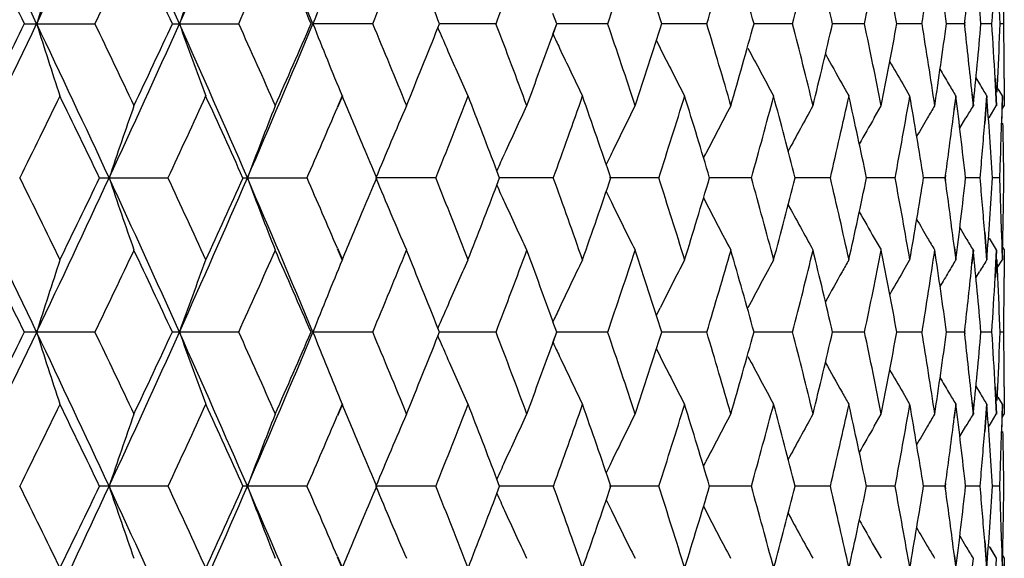
# Model space of a CAD drawing. Units: inches. Extents: x 0 to 11, y 0 to 8.5.
# Drawn here: x 5.1 to 5.3, y 5.7 to 5.8 of the extents above; entities that cross this region are included whole.
import ezdxf

# ---------------------------------------------------------------- set-up
doc = ezdxf.new("R2010")
doc.units = ezdxf.units.IN
doc.header["$LTSCALE"] = 0.605
doc.header["$MEASUREMENT"] = 0
doc.layers.add('ALL_ASSEMBLY_MEMBERS', color=7, linetype='CONTINUOUS')

msp = doc.modelspace()

# ---------------------------------------------------------------- linework, layer by layer
at = {"layer": 'ALL_ASSEMBLY_MEMBERS', "color": 7, "linetype": 'Continuous'}
for p, q in [((5.17254, 5.78566), (5.17226, 5.78635)), ((5.19196, 5.78566), (5.19132, 5.78739)), ((5.1038, 5.78567), (5.11542, 5.78567)), ((5.12829, 5.78567), (5.13922, 5.78567)), ((5.16142, 5.78567), (5.15156, 5.78567)), ((5.17226, 5.78499), (5.17254, 5.78569)), ((5.18184, 5.78567), (5.17253, 5.78567)), ((5.19132, 5.78396), (5.19194, 5.78567)), ((5.19134, 5.78397), (5.19196, 5.78569)), ((5.20033, 5.78567), (5.19194, 5.78567)), ((5.21675, 5.78567), (5.20934, 5.78567)), ((5.23097, 5.78567), (5.22461, 5.78567)), ((5.24288, 5.78567), (5.23761, 5.78567)), ((5.2524, 5.78567), (5.24826, 5.78567)), ((5.25945, 5.78567), (5.25647, 5.78567)), ((5.25948, 5.78598), (5.25945, 5.78567)), ((5.25945, 5.78567), (5.25948, 5.78537)), ((5.25953, 5.78596), (5.25949, 5.78566)), ((5.25949, 5.78569), (5.25953, 5.78539)), ((5.26398, 5.78567), (5.26218, 5.78567)), ((5.26595, 5.78567), (5.26535, 5.78567)), ((5.20845, 5.7829), (5.20908, 5.78165)), ((5.26136, 5.7767), (5.26196, 5.7757)), ((5.26452, 5.7766), (5.26475, 5.77206)), ((5.26456, 5.77662), (5.2648, 5.77208)), ((5.26487, 5.77433), (5.26497, 5.7766)), ((5.2649, 5.77435), (5.26501, 5.77662)), ((5.26603, 5.7766), (5.26604, 5.77206)), ((5.26607, 5.77662), (5.26608, 5.77208)), ((5.24925, 5.7757), (5.2504, 5.77374)), ((5.26502, 5.77488), (5.26572, 5.77374)), ((5.15639, 5.77374), (5.15557, 5.77181)), ((5.15644, 5.77372), (5.15561, 5.77179)), ((5.25803, 5.77374), (5.25774, 5.77147)), ((5.25807, 5.77372), (5.25779, 5.77145)), ((5.26071, 5.77401), (5.2609, 5.77206)), ((5.26075, 5.77403), (5.26095, 5.77208)), ((5.26315, 5.77374), (5.2628, 5.7692)), ((5.26319, 5.77372), (5.26284, 5.76919)), ((5.26572, 5.77374), (5.26559, 5.7692)), ((5.26576, 5.77372), (5.26563, 5.76919)), ((5.24453, 5.7701), (5.24566, 5.77206)), ((5.26356, 5.7701), (5.26475, 5.77206)), ((5.26577, 5.77162), (5.26604, 5.77206)), ((5.25869, 5.76836), (5.25973, 5.7701)), ((5.21626, 5.76344), (5.21662, 5.76415)), ((5.18249, 5.76011), (5.18202, 5.76133)), ((5.2563, 5.76059), (5.25624, 5.76013)), ((5.25635, 5.76057), (5.25628, 5.76011)), ((5.11622, 5.76013), (5.12751, 5.76013)), ((5.13998, 5.76013), (5.15053, 5.76013)), ((5.17186, 5.76013), (5.16199, 5.76013)), ((5.18202, 5.75893), (5.18249, 5.76015)), ((5.19134, 5.76013), (5.18248, 5.76013)), ((5.20881, 5.76013), (5.20069, 5.76013)), ((5.22414, 5.76013), (5.21725, 5.76013)), ((5.23722, 5.76013), (5.2314, 5.76013)), ((5.24795, 5.76013), (5.24323, 5.76013)), ((5.25624, 5.76013), (5.25267, 5.76013)), ((5.25624, 5.76013), (5.2563, 5.75967)), ((5.25628, 5.76015), (5.25635, 5.75969)), ((5.26203, 5.76013), (5.25964, 5.76013)), ((5.26528, 5.76013), (5.26408, 5.76013)), ((5.21626, 5.75682), (5.21662, 5.75611)), ((5.25869, 5.7519), (5.25973, 5.75016)), ((5.2628, 5.75106), (5.26315, 5.74652)), ((5.26284, 5.75107), (5.26319, 5.74654)), ((5.26559, 5.75106), (5.26572, 5.74652)), ((5.26563, 5.75107), (5.26576, 5.74654)), ((5.26577, 5.74879), (5.26582, 5.75106)), ((5.26581, 5.7488), (5.26586, 5.75107)), ((5.24453, 5.75016), (5.24566, 5.74819)), ((5.26356, 5.75016), (5.26475, 5.74819)), ((5.15556, 5.74845), (5.15639, 5.74652)), ((5.15561, 5.74847), (5.15644, 5.74654)), ((5.25777, 5.7486), (5.25803, 5.74652)), ((5.25781, 5.74862), (5.25807, 5.74654)), ((5.2609, 5.74819), (5.26067, 5.74593)), ((5.26095, 5.74818), (5.26072, 5.74591)), ((5.26475, 5.74819), (5.26452, 5.74366)), ((5.2648, 5.74818), (5.26456, 5.74364)), ((5.26577, 5.74864), (5.26604, 5.74819)), ((5.26604, 5.74819), (5.26603, 5.74366)), ((5.26608, 5.74818), (5.26607, 5.74364)), ((5.24925, 5.74456), (5.2504, 5.74652)), ((5.26497, 5.74366), (5.26483, 5.7466)), ((5.26501, 5.74364), (5.26487, 5.74659)), ((5.26502, 5.74538), (5.26572, 5.74652)), ((5.26136, 5.74355), (5.26196, 5.74456)), ((5.20845, 5.73736), (5.20908, 5.73861)), ((5.19196, 5.73457), (5.19132, 5.7363)), ((5.11542, 5.73458), (5.1038, 5.73458)), ((5.13922, 5.73458), (5.12829, 5.73458)), ((5.16142, 5.73458), (5.15156, 5.73458)), ((5.17254, 5.73457), (5.17226, 5.73526)), ((5.17226, 5.73391), (5.17254, 5.7346)), ((5.18184, 5.73458), (5.17253, 5.73458)), ((5.19132, 5.73287), (5.19194, 5.73458)), ((5.19134, 5.73288), (5.19196, 5.7346)), ((5.20033, 5.73458), (5.19194, 5.73458)), ((5.21675, 5.73458), (5.20934, 5.73458)), ((5.23097, 5.73458), (5.22461, 5.73458)), ((5.24288, 5.73458), (5.23761, 5.73458)), ((5.2524, 5.73458), (5.24826, 5.73458)), ((5.25945, 5.73458), (5.25647, 5.73458)), ((5.25948, 5.73489), (5.25945, 5.73458)), ((5.25945, 5.73458), (5.25948, 5.73428)), ((5.25953, 5.73487), (5.25949, 5.73457)), ((5.25949, 5.7346), (5.25953, 5.7343)), ((5.26398, 5.73458), (5.26218, 5.73458)), ((5.26595, 5.73458), (5.26535, 5.73458)), ((5.20845, 5.73181), (5.20908, 5.73056)), ((5.24925, 5.72461), (5.2504, 5.72265)), ((5.26136, 5.72561), (5.26196, 5.72461)), ((5.26452, 5.72551), (5.26475, 5.72097)), ((5.26456, 5.72553), (5.2648, 5.72099)), ((5.26487, 5.72324), (5.26497, 5.72551)), ((5.2649, 5.72326), (5.26501, 5.72553)), ((5.26603, 5.72551), (5.26604, 5.72097)), ((5.26607, 5.72553), (5.26608, 5.72099)), ((5.26071, 5.72292), (5.2609, 5.72097)), ((5.26075, 5.72294), (5.26095, 5.72099)), ((5.26502, 5.72379), (5.26572, 5.72265)), ((5.15639, 5.72265), (5.15556, 5.72072)), ((5.15644, 5.72263), (5.15561, 5.7207)), ((5.25803, 5.72265), (5.25774, 5.72038)), ((5.25807, 5.72263), (5.25779, 5.72037)), ((5.26315, 5.72265), (5.2628, 5.71811)), ((5.26319, 5.72263), (5.26284, 5.7181)), ((5.26572, 5.72265), (5.26559, 5.71811)), ((5.26576, 5.72263), (5.26563, 5.7181)), ((5.24453, 5.71901), (5.24566, 5.72097)), ((5.26356, 5.71901), (5.26475, 5.72097)), ((5.26577, 5.72053), (5.26604, 5.72097)), ((5.25869, 5.71727), (5.25973, 5.71901)), ((5.21626, 5.71235), (5.21662, 5.71306)), ((5.18249, 5.70902), (5.18202, 5.71024)), ((5.12751, 5.70904), (5.11622, 5.70904)), ((5.15053, 5.70904), (5.13998, 5.70904)), ((5.17186, 5.70904), (5.16199, 5.70904)), ((5.18202, 5.70784), (5.18249, 5.70906)), ((5.19134, 5.70904), (5.18248, 5.70904)), ((5.20881, 5.70904), (5.20069, 5.70904)), ((5.22414, 5.70904), (5.21725, 5.70904)), ((5.23722, 5.70904), (5.2314, 5.70904)), ((5.24795, 5.70904), (5.24323, 5.70904)), ((5.25624, 5.70904), (5.25267, 5.70904)), ((5.2563, 5.7095), (5.25624, 5.70904)), ((5.25624, 5.70904), (5.2563, 5.70858)), ((5.25635, 5.70948), (5.25628, 5.70902)), ((5.25628, 5.70906), (5.25635, 5.7086)), ((5.26203, 5.70904), (5.25964, 5.70904)), ((5.26528, 5.70904), (5.26408, 5.70904)), ((5.21626, 5.70573), (5.21662, 5.70502)), ((5.25869, 5.70081), (5.25973, 5.69907)), ((5.2628, 5.69997), (5.26315, 5.69543)), ((5.26284, 5.69998), (5.26319, 5.69545)), ((5.26559, 5.69997), (5.26572, 5.69543)), ((5.26563, 5.69998), (5.26576, 5.69545)), ((5.26577, 5.6977), (5.26582, 5.69997)), ((5.26581, 5.69771), (5.26586, 5.69998)), ((5.24453, 5.69907), (5.24566, 5.69711)), ((5.26356, 5.69907), (5.26475, 5.69711)), ((5.26372, 5.69881), (5.26475, 5.69711)), ((5.15556, 5.69736), (5.15639, 5.69543)), ((5.15561, 5.69738), (5.15644, 5.69545)), ((5.25776, 5.69752), (5.25803, 5.69543)), ((5.25781, 5.69753), (5.25807, 5.69545)), ((5.2609, 5.69711), (5.26067, 5.69484)), ((5.26475, 5.69711), (5.26464, 5.69484)), ((5.26577, 5.69755), (5.26604, 5.69711)), ((5.26604, 5.69711), (5.26604, 5.69484))]:
    msp.add_line(p, q, dxfattribs=at)
for centre, radius, start, end in [((2.65858, 4.61916), 2.71102, 25.48571, 26.08528), ((2.85364, 6.85944), 2.49504, 334.50962, 335.15775), ((3.02477, 4.84196), 2.30657, 24.15101, 24.84833), ((3.17275, 6.66323), 2.14448, 335.84422, 336.59005), ((3.30488, 5.01616), 2.00059, 22.62144, 23.41631), ((2.63651, 4.56868), 2.7511, 26.25462, 26.57111), ((2.92465, 6.83851), 2.43067, 334.33212, 334.68754), ((3.01481, 4.80246), 2.33098, 24.948, 25.31752), ((3.23348, 6.64487), 2.09052, 335.73196, 336.14049), ((3.30313, 4.98427), 2.01441, 23.44253, 23.86515), ((3.47407, 6.49045), 1.82867, 337.33052, 337.79189), ((3.52762, 5.12976), 1.77087, 21.7629, 22.21412), ((3.66532, 6.36399), 1.6231, 339.12607, 339.6394), ((3.81901, 6.25822), 1.45997, 341.11433, 341.67791), ((3.85465, 5.35194), 1.42244, 17.75273, 18.3293), ((3.94278, 6.16818), 1.33021, 343.28768, 343.8988), ((3.97142, 5.43845), 1.30041, 15.48562, 16.10882), ((4.04173, 6.09025), 1.22767, 345.6345, 346.28925), ((4.06444, 5.51366), 1.20431, 13.0531, 13.7187), ((4.11936, 6.02164), 1.14808, 348.13854, 348.83172), ((4.13686, 5.58019), 1.13026, 10.47404, 11.17648), ((4.17805, 5.96008), 1.08846, 350.77862, 351.5037), ((4.19083, 5.64021), 1.07555, 7.77221, 8.50463), ((4.22782, 5.69559), 1.03831, 4.97611, 5.73044), ((6.06176, 5.48451), 1.00227, 161.7966, 162.51331), ((5.99588, 5.4764), 0.91997, 159.56498, 160.35614), ((5.95371, 5.46791), 0.8628, 157.53482, 158.3898), ((4.21882, 5.9037), 1.04735, 353.5455, 354.1529), ((4.24394, 5.85058), 1.02215, 356.35843, 356.86792), ((4.24904, 5.74807), 1.01704, 2.11814, 2.62975), ((4.25391, 5.7992), 1.01217, 359.23349, 359.49031), ((2.6557, 6.95359), 2.71422, 333.91492, 334.51378), ((2.61318, 7.01427), 2.77715, 333.43014, 333.74366), ((2.85048, 4.71043), 2.49853, 24.84269, 25.4899), ((6.06151, 6.08675), 1.00201, 197.48631, 198.20322), ((2.90563, 4.72377), 2.45174, 25.31386, 25.66621), ((3.02223, 6.73055), 2.30936, 335.15193, 335.8484), ((2.99687, 6.77732), 2.35081, 334.68377, 335.05018), ((3.17005, 4.90692), 2.14743, 23.41043, 24.15523), ((5.99565, 6.09485), 0.91973, 199.64343, 200.43482), ((3.21859, 4.91983), 2.10683, 23.86093, 24.26629), ((3.3026, 6.55616), 2.00307, 336.58401, 337.3779), ((3.28885, 6.59335), 2.03, 336.13619, 336.55556), ((5.9535, 6.10334), 0.86257, 201.60974, 202.46496), ((3.4621, 5.07595), 1.84163, 22.20954, 22.66766), ((3.51636, 6.44615), 1.78301, 337.78712, 338.23526), ((5.93004, 6.11339), 0.82588, 203.43045, 203.68342), ((3.65552, 5.20368), 1.63356, 20.36202, 20.87205), ((3.81091, 5.31041), 1.46851, 18.32348, 18.88377), ((3.8466, 6.22204), 1.43091, 341.67205, 342.2452), ((3.93605, 5.40119), 1.33722, 16.10252, 16.71042), ((3.96467, 6.13481), 1.30743, 343.89247, 344.51233), ((4.03616, 5.47971), 1.23341, 13.71196, 14.36365), ((4.05879, 6.05904), 1.21012, 346.2825, 346.94489), ((4.11478, 5.54878), 1.15275, 11.16934, 11.85971), ((4.13216, 5.99207), 1.13505, 348.82459, 349.52407), ((4.17436, 5.6107), 1.0922, 8.49717, 9.21977), ((4.18698, 5.9317), 1.07944, 351.49627, 352.22604), ((4.21617, 5.66737), 1.05001, 5.82977, 6.45323), ((4.22474, 5.87605), 1.0414, 354.27026, 355.02234), ((4.24189, 5.72066), 1.0242, 3.13198, 3.64045), ((4.24757, 5.82335), 1.01851, 357.37, 357.88086), ((4.25266, 5.77215), 1.01342, 0.50902, 0.76553), ((3.69751, 6.325), 1.58878, 339.6342, 340.091), ((5.91236, 6.12146), 0.79612, 205.08349, 205.26669), ((5.92387, 6.11068), 0.81914, 203.68321, 204.289), ((5.90783, 6.11932), 0.79111, 205.26644, 205.90183), ((5.89848, 6.12756), 0.77132, 206.64526, 207.30481), ((5.89351, 6.13516), 0.75745, 207.82071, 208.49963), ((5.8912, 6.14183), 0.74776, 208.88029, 209.31627), ((4.25246, 5.77215), 1.01362, 0.25257, 0.50901), ((5.89032, 6.14732), 0.74099, 209.76483, 210.10022), ((5.8903, 6.15159), 0.73657, 210.46417, 210.68531), ((5.8894, 6.14082), 0.7457, 209.3164, 209.48944), ((5.8895, 6.15112), 0.73565, 210.68532, 210.86317), ((5.89006, 6.1542), 0.73332, 211.07392, 211.25306), ((2.73146, 6.93189), 2.64525, 333.70627, 334.03461), ((2.83398, 4.66537), 2.53122, 25.62596, 25.96812), ((3.08571, 6.71195), 2.2528, 335.00664, 335.38796), ((3.16358, 4.87106), 2.16715, 24.21987, 24.61503), ((3.40565, 5.02834), 1.90282, 22.78653, 23.06195), ((3.57221, 6.39984), 1.72288, 338.20324, 338.68988), ((3.61836, 5.16552), 1.67334, 20.85773, 21.31327), ((3.74375, 6.28427), 1.5396, 340.09582, 340.63358), ((3.78279, 5.27681), 1.49822, 18.81929, 19.37008), ((3.8819, 6.18672), 1.39384, 342.17776, 342.76446), ((3.91333, 5.37039), 1.36094, 16.64037, 17.23934), ((3.9929, 6.10298), 1.27814, 344.43954, 345.0719), ((4.01796, 5.45107), 1.25219, 14.28846, 14.93201), ((4.08096, 6.02989), 1.18736, 346.86727, 347.54074), ((4.10053, 5.5218), 1.16732, 11.77995, 12.46321), ((4.14897, 5.96495), 1.11795, 349.44226, 350.15099), ((4.16363, 5.58497), 1.10307, 9.13619, 9.85294), ((4.20905, 5.64258), 1.05717, 6.38336, 7.12614), ((4.23797, 5.69642), 1.02812, 3.55204, 4.31229), ((6.02462, 5.45515), 0.95672, 160.65547, 161.41124), ((5.97196, 5.44683), 0.88833, 158.52354, 159.34842), ((3.35235, 6.54177), 1.96077, 336.5064, 336.87797), ((5.93833, 5.43824), 0.84043, 156.5965, 157.48016), ((5.91466, 5.43083), 0.80374, 154.87728, 155.49874), ((5.90232, 5.42236), 0.78018, 153.36946, 154.01772), ((5.89541, 5.41441), 0.76359, 152.07081, 152.74076), ((5.89185, 5.4073), 0.75188, 150.97904, 151.6315), ((5.8892, 5.39678), 0.73733, 149.40443, 149.58139), ((5.88973, 5.39297), 0.73426, 148.91622, 149.09482), ((5.89047, 5.40115), 0.74388, 150.26561, 150.65304), ((5.89013, 5.39624), 0.7384, 149.58141, 149.86151), ((4.1979, 5.9062), 1.06842, 352.16585, 352.75464), ((4.23057, 5.85154), 1.03555, 354.93513, 355.4389), ((4.24902, 5.79931), 1.01706, 358.0473, 358.303), ((4.25106, 5.74813), 1.01502, 0.93232, 1.18845), ((3.43373, 5.04014), 1.87236, 22.61456, 22.78656), ((5.91983, 5.42847), 0.80942, 155.49852, 155.71805), ((5.90607, 5.42053), 0.78435, 154.01748, 154.16193), ((4.24779, 5.79935), 1.0183, 357.79187, 358.04729), ((4.2512, 5.74814), 1.01488, 0.67617, 0.93232), ((2.65179, 4.5648), 2.71856, 25.48635, 26.08425), ((2.7103, 4.57802), 2.66881, 25.96635, 26.29178), ((2.84884, 6.81063), 2.50035, 334.50973, 335.15647), ((2.8158, 6.86371), 2.55143, 334.03254, 334.37199), ((3.01896, 4.78823), 2.31295, 24.15171, 24.8471), ((6.02449, 6.06505), 0.95658, 198.58812, 199.34402), ((3.06952, 4.80085), 2.27063, 24.61295, 24.99126), ((3.16854, 6.61403), 2.14909, 335.84438, 336.58861), ((3.1495, 6.65563), 2.18264, 335.38559, 335.77794), ((3.29979, 4.96293), 2.00611, 22.6222, 23.41488), ((5.97184, 6.07337), 0.8882, 200.65088, 201.4759), ((3.34121, 4.97372), 1.97289, 23.1225, 23.49172), ((3.42943, 6.48196), 1.87703, 337.21279, 337.38425), ((5.93821, 6.08196), 0.8403, 202.51909, 203.4029), ((3.5619, 5.11637), 1.73395, 21.3109, 21.79441), ((3.60983, 6.35805), 1.68248, 338.68702, 339.14007), ((5.91975, 6.09174), 0.80933, 204.28117, 204.50071), ((3.73532, 5.23301), 1.54854, 19.3671, 19.90173), ((3.77531, 6.24607), 1.50615, 340.63033, 341.1782), ((3.87497, 5.33137), 1.4011, 17.23609, 17.81972), ((3.90716, 6.15178), 1.36739, 342.76095, 343.35708), ((3.9872, 5.41575), 1.28404, 14.9285, 15.55792), ((4.0129, 6.07054), 1.25743, 345.06814, 345.70899), ((4.07631, 5.48934), 1.19213, 12.45947, 13.13022), ((4.09641, 5.99937), 1.17153, 347.53677, 348.21754), ((4.14524, 5.55466), 1.12174, 9.84899, 10.55531), ((4.16036, 5.93586), 1.10639, 350.14683, 350.86141), ((4.19552, 5.61377), 1.07081, 7.23469, 7.83212), ((4.20656, 5.878), 1.05969, 352.87341, 353.6144), ((4.22903, 5.66862), 1.03709, 4.56001, 5.06303), ((4.2362, 5.82399), 1.0299, 355.68701, 356.44592), ((4.24729, 5.72092), 1.01879, 1.95119, 2.20648), ((4.25072, 5.77216), 1.01536, 359.06615, 359.32217), ((5.906, 6.09968), 0.78426, 205.83726, 205.98172), ((5.91452, 6.08935), 0.80357, 204.50049, 205.1221), ((5.90219, 6.09782), 0.78002, 205.98147, 206.6299), ((5.89528, 6.10576), 0.76343, 207.2584, 207.92853), ((5.89172, 6.11287), 0.75172, 208.36766, 209.02029), ((4.24811, 5.72095), 1.01797, 1.69572, 1.95119), ((4.25016, 5.77217), 1.01592, 358.81026, 359.06615), ((3.39774, 6.49529), 1.91142, 336.93786, 337.21214), ((5.89033, 6.11902), 0.74372, 209.34612, 209.73364), ((5.88999, 6.12393), 0.73823, 210.13766, 210.41783), ((5.88902, 6.12336), 0.73711, 210.41786, 210.59489), ((5.88956, 6.12717), 0.73405, 210.90442, 211.08309), ((2.62886, 4.51379), 2.75963, 26.25508, 26.57058), ((2.91848, 6.79039), 2.43752, 334.33218, 334.68657), ((3.00828, 4.74831), 2.3382, 24.9485, 25.31686), ((3.22809, 6.59621), 2.09643, 335.73206, 336.13941), ((3.29742, 4.93068), 2.02063, 23.44306, 23.86436), ((3.46928, 6.44136), 1.83386, 337.33067, 337.7907), ((3.52253, 5.07662), 1.77635, 21.7634, 22.21319), ((3.66101, 6.31454), 1.62771, 339.12627, 339.63811), ((3.70177, 5.19684), 1.58424, 19.90774, 20.36582), ((3.81507, 6.20847), 1.46413, 341.11457, 341.67652), ((3.85048, 5.2995), 1.42683, 17.75335, 18.32811), ((3.93914, 6.11818), 1.33401, 343.28798, 343.89732), ((3.96757, 5.38628), 1.30442, 15.48626, 16.10751), ((4.03833, 6.04003), 1.23118, 345.63485, 346.2877), ((4.06083, 5.46172), 1.20802, 13.05376, 13.71728), ((4.11615, 5.97122), 1.15137, 348.13893, 348.8301), ((4.13344, 5.52845), 1.13374, 10.4747, 11.17495), ((4.17498, 5.90949), 1.09158, 350.77906, 351.50203), ((4.18756, 5.58866), 1.07886, 7.77288, 8.50301), ((4.22464, 5.64422), 1.0415, 4.97677, 5.72875), ((6.06104, 5.43365), 1.00151, 161.79629, 162.5136), ((5.99522, 5.42555), 0.91928, 159.56464, 160.35646), ((5.95311, 5.41707), 0.86215, 157.53446, 158.39014), ((5.92355, 5.40971), 0.81879, 155.7104, 156.31649), ((5.90752, 5.40108), 0.79077, 154.09755, 154.73324), ((5.89819, 5.39284), 0.77099, 152.69454, 153.35441), ((5.89322, 5.38525), 0.75712, 151.49971, 152.17895), ((5.8892, 5.37955), 0.74547, 150.5099, 150.683), ((5.88929, 5.36926), 0.73541, 149.13614, 149.31407), ((4.21566, 5.85296), 1.05053, 353.54598, 354.15151), ((5.88984, 5.36618), 0.73308, 148.74625, 148.92546), ((5.89092, 5.37858), 0.74744, 150.68312, 151.11931), ((5.89006, 5.37308), 0.74069, 149.89917, 150.23471), ((5.89005, 5.36881), 0.73629, 149.31407, 149.5353), ((4.24069, 5.79969), 1.0254, 356.35903, 356.86688), ((4.24589, 5.69685), 1.02019, 2.11878, 2.62878), ((4.25101, 5.74814), 1.01507, 359.49013, 359.7462), ((4.25079, 5.74814), 1.01528, 359.23411, 359.49013), ((5.92963, 5.40704), 0.82543, 156.31629, 156.5694), ((5.91198, 5.39897), 0.7957, 154.733, 154.91631), ((2.65323, 6.90366), 2.71696, 333.91588, 334.51413), ((2.61074, 6.96436), 2.77986, 333.43094, 333.74414), ((2.85057, 4.65934), 2.49844, 24.84359, 25.49083), ((6.06109, 6.03554), 1.00158, 197.48679, 198.20403), ((2.90367, 4.6717), 2.45393, 25.315, 25.66703), ((3.02019, 6.68036), 2.31159, 335.15305, 335.84885), ((2.99487, 6.72713), 2.35299, 334.68472, 335.05077), ((3.17005, 4.85579), 2.14744, 23.41146, 24.15627), ((5.99528, 6.04364), 0.91933, 199.64396, 200.43571), ((3.21682, 4.8679), 2.10879, 23.86223, 24.2672), ((3.30087, 6.50577), 2.00493, 336.58529, 337.37844), ((3.28717, 6.54296), 2.03182, 336.13729, 336.55627), ((5.95316, 6.05213), 0.8622, 201.61031, 202.46593), ((3.46048, 5.02416), 1.84339, 22.21099, 22.66866), ((3.65404, 5.15199), 1.63516, 20.36362, 20.87314), ((3.80953, 5.25882), 1.46998, 18.32522, 18.88494), ((3.84547, 6.17128), 1.43209, 341.6736, 342.24625), ((3.93476, 5.34969), 1.33857, 16.10439, 16.71167), ((3.96365, 6.08398), 1.30848, 343.89416, 344.51349), ((4.03494, 5.42828), 1.23468, 13.71395, 14.36497), ((4.05785, 6.00814), 1.21108, 346.28431, 346.94616), ((4.11362, 5.49742), 1.15395, 11.17145, 11.86108), ((4.13128, 5.94111), 1.13593, 348.82652, 349.52542), ((4.17323, 5.5594), 1.09334, 8.49936, 9.22118), ((4.18616, 5.8807), 1.08027, 351.49829, 352.22748), ((4.21498, 5.61612), 1.05121, 5.83193, 6.45469), ((4.22395, 5.825), 1.04219, 354.27235, 355.02384), ((4.24053, 5.66946), 1.02557, 3.13409, 3.64187), ((4.2463, 5.77228), 1.01978, 357.37205, 357.88227), ((4.25108, 5.72102), 1.015, 0.51083, 0.76693), ((3.51498, 6.39558), 1.78449, 337.78837, 338.23612), ((5.92965, 6.06215), 0.82546, 203.43109, 203.68417), ((3.69639, 6.27428), 1.58996, 339.63559, 340.09203), ((5.91201, 6.07022), 0.79574, 205.08421, 205.26748), ((5.9236, 6.05949), 0.81885, 203.68397, 204.29), ((5.90758, 6.06813), 0.79084, 205.26724, 205.90288), ((5.89824, 6.07636), 0.77106, 206.64609, 207.3059), ((5.89328, 6.08396), 0.75719, 207.82156, 208.50075), ((5.89097, 6.09063), 0.74751, 208.88123, 209.31735), ((4.25154, 5.72102), 1.01454, 0.25462, 0.51083), ((5.89011, 6.09612), 0.74076, 209.76582, 210.10131), ((5.89011, 6.1004), 0.73636, 210.46522, 210.68641), ((5.88924, 6.08966), 0.74553, 209.31747, 209.49056), ((5.88935, 6.09996), 0.73548, 210.68642, 210.86433), ((5.88991, 6.10304), 0.73316, 211.07503, 211.25423), ((2.73039, 6.88128), 2.64642, 333.70713, 334.03532), ((2.83475, 4.61461), 2.53039, 25.62687, 25.96915), ((3.08489, 6.66121), 2.2537, 335.00765, 335.38881), ((3.16417, 4.82019), 2.16653, 24.22092, 24.6162), ((3.40535, 4.97708), 1.90315, 22.78767, 23.06318), ((3.57166, 6.34893), 1.72345, 338.20454, 338.691), ((3.61857, 5.11447), 1.67313, 20.85909, 21.31468), ((3.74329, 6.2333), 1.54008, 340.09726, 340.63484), ((3.7831, 5.22579), 1.49791, 18.82074, 19.37164), ((3.88151, 6.13572), 1.39424, 342.17934, 342.76586), ((3.91358, 5.31934), 1.36068, 16.64194, 17.24103), ((3.99255, 6.05195), 1.27848, 344.44125, 345.07342), ((4.01818, 5.4), 1.25198, 14.29014, 14.93381), ((4.08065, 5.97883), 1.18767, 346.86909, 347.54238), ((4.10071, 5.47071), 1.16714, 11.78174, 12.4651), ((4.14869, 5.91388), 1.11823, 349.44418, 350.15273), ((4.16379, 5.53387), 1.10291, 9.13805, 9.85491), ((4.2092, 5.59147), 1.05703, 6.38529, 7.12816), ((4.23811, 5.6453), 1.02799, 3.554, 4.31435), ((6.02476, 5.40403), 0.95687, 160.65627, 161.41191), ((5.97209, 5.3957), 0.88847, 158.5244, 159.34915), ((3.35196, 6.4908), 1.96117, 336.50753, 336.87892), ((5.93845, 5.38712), 0.84055, 156.59743, 157.48094), ((5.91473, 5.37973), 0.8038, 154.87824, 155.49964), ((5.90238, 5.37126), 0.78024, 153.37046, 154.01866), ((5.89546, 5.36331), 0.76365, 152.07184, 152.74173), ((5.8919, 5.3562), 0.75193, 150.98009, 151.63252), ((5.88919, 5.34572), 0.73731, 149.4055, 149.58246), ((4.19782, 5.85509), 1.0685, 352.16782, 352.75656), ((5.88971, 5.34191), 0.73423, 148.91729, 149.0959), ((5.89051, 5.35005), 0.74392, 150.26667, 150.65409), ((5.89016, 5.34515), 0.73843, 149.58249, 149.86259), ((4.23072, 5.8004), 1.03539, 354.93709, 355.44096), ((4.24897, 5.74818), 1.01711, 358.04937, 358.30506), ((4.25101, 5.69701), 1.01507, 0.93442, 1.19053), ((3.43506, 4.98956), 1.87093, 22.61571, 22.7877), ((5.92, 5.37732), 0.80959, 155.49941, 155.71891), ((5.90622, 5.36938), 0.78451, 154.01841, 154.16285), ((4.24839, 5.7482), 1.01769, 357.7938, 358.04937), ((4.25181, 5.69702), 1.01427, 0.67811, 0.93441), ((2.65779, 4.51661), 2.7119, 25.4856, 26.08497), ((2.71669, 4.53006), 2.66169, 25.96607, 26.29239), ((2.85413, 6.75705), 2.4945, 334.50908, 335.15735), ((2.82186, 6.80967), 2.54469, 334.03238, 334.37274), ((3.0241, 4.73948), 2.3073, 24.15086, 24.84795), ((6.02496, 6.01413), 0.95709, 198.58879, 199.34424), ((3.07498, 4.75227), 2.26463, 24.61265, 24.99198), ((3.17317, 6.56089), 2.14403, 335.84362, 336.58961), ((3.15477, 6.60213), 2.17684, 335.38538, 335.7788), ((3.30429, 4.91375), 2.00122, 22.62124, 23.41586), ((5.97228, 6.02246), 0.88867, 200.65162, 201.47615), ((3.34586, 4.92462), 1.96783, 23.12234, 23.49254), ((3.4331, 6.42931), 1.87304, 337.21326, 337.38516), ((5.93862, 6.03105), 0.84075, 202.51988, 203.40316), ((3.56611, 5.06693), 1.72943, 21.31054, 21.79534), ((3.73911, 5.18326), 1.54452, 19.36671, 19.90277), ((3.77914, 6.19364), 1.5021, 340.63001, 341.17938), ((3.87843, 5.28137), 1.39748, 17.23568, 17.82086), ((3.91069, 6.0996), 1.3637, 342.76059, 343.35836), ((3.99039, 5.36552), 1.28073, 14.92807, 15.55915), ((4.01619, 6.01858), 1.25403, 345.06773, 345.71036), ((4.07929, 5.43892), 1.18907, 12.45902, 13.13153), ((4.09952, 5.9476), 1.16836, 347.53633, 348.21899), ((4.14806, 5.50407), 1.11887, 9.84853, 10.5567), ((4.16332, 5.88427), 1.10338, 350.14636, 350.86293), ((4.19819, 5.56302), 1.06812, 7.23463, 7.83351), ((4.20942, 5.82657), 1.05681, 352.87291, 353.61596), ((4.23145, 5.61772), 1.03466, 4.56027, 5.0645), ((4.239, 5.7727), 1.02709, 355.68649, 356.44752), ((4.24945, 5.66989), 1.01663, 1.95212, 2.20796), ((4.25286, 5.72102), 1.01322, 359.06709, 359.32366), ((3.61411, 6.30531), 1.6779, 338.68674, 339.14105), ((5.9201, 6.04082), 0.80971, 204.28195, 204.50139), ((5.90634, 6.04877), 0.78464, 205.83804, 205.98242), ((5.91495, 6.03847), 0.80405, 204.50117, 205.12236), ((5.9026, 6.04694), 0.78048, 205.98218, 206.63017), ((5.89567, 6.05489), 0.76389, 207.25913, 207.9288), ((3.40264, 6.44213), 1.90609, 336.93761, 337.21261), ((5.89211, 6.062), 0.75218, 208.36838, 209.02056), ((5.89072, 6.06816), 0.74417, 209.34679, 209.73406), ((4.25093, 5.66994), 1.01515, 1.69593, 1.95211), ((4.25297, 5.72102), 1.01311, 358.81047, 359.06708), ((5.89038, 6.07307), 0.73869, 210.13827, 210.41825), ((5.88945, 6.07253), 0.73761, 210.41827, 210.59516), ((5.88998, 6.07634), 0.73454, 210.90485, 211.08337)]:
    msp.add_arc(centre, radius, start, end, dxfattribs=at)

doc.saveas('drawing.dxf')
